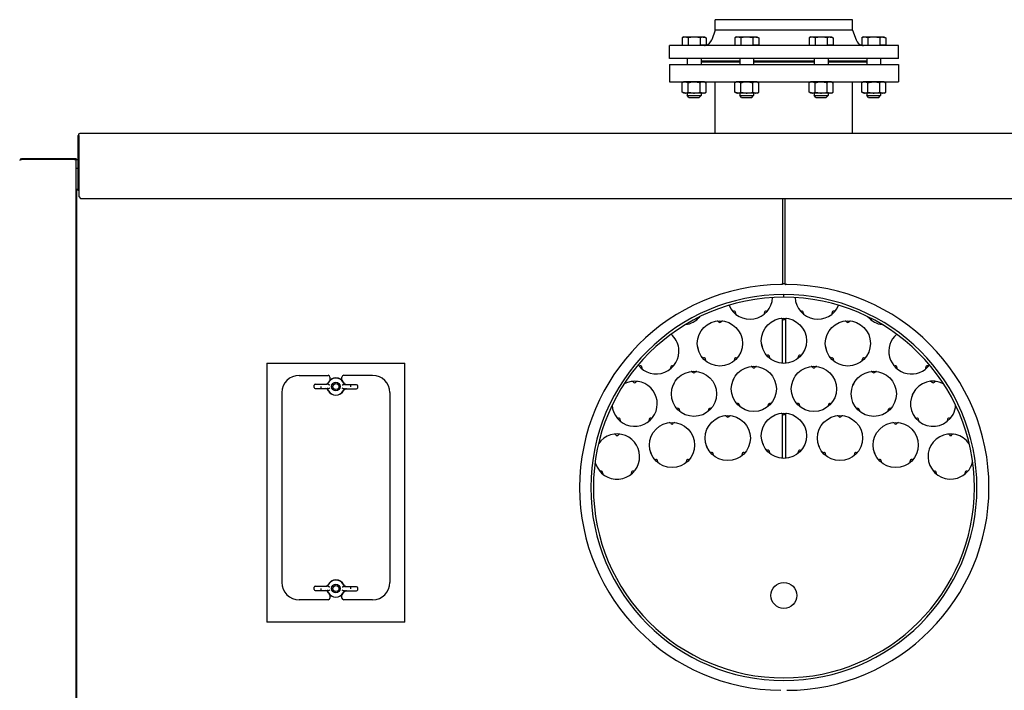
# Model space of a CAD drawing. Extents: x 6 to 411, y 9 to 283.
# Drawn here: x 323 to 380, y 236 to 275 of the extents above; entities that cross this region are included whole.
import ezdxf

# ---------------------------------------------------------------- set-up
doc = ezdxf.new("R2010")
doc.units = 0
doc.linetypes.add('DASHDOT', pattern=[18.5, 12, -3, 0.5, -3])
doc.layers.get('0').update_dxf_attribs({"linetype": 'CONTINUOUS'})

msp = doc.modelspace()

# ---------------------------------------------------------------- linework, layer by layer
at = {"color": 7, "ltscale": 0.000572205}
msp.add_line((362.841, 274.665), (362.818, 274.665), dxfattribs=at)
at = {"color": 7, "ltscale": 0.015}
for p, q in [((362.818, 274.065), (362.818, 274.665)), ((370.768, 274.064), (370.768, 274.664))]:
    msp.add_line(p, q, dxfattribs=at)
at = {"color": 7, "ltscale": 0.198178}
msp.add_line((370.768, 274.664), (362.841, 274.665), dxfattribs=at)
at = {"color": 7, "ltscale": 0.002887}
for p, q in [((361.004, 273.665), (360.904, 273.607)), ((362.189, 273.665), (362.289, 273.607)), ((364.048, 273.665), (363.948, 273.607)), ((365.233, 273.665), (365.333, 273.607)), ((371.397, 273.664), (371.297, 273.607)), ((372.582, 273.664), (372.682, 273.606))]:
    msp.add_line(p, q, dxfattribs=at)
at = {"color": 7, "ltscale": 0.010557}
for p, q in [((360.904, 273.607), (360.904, 273.185)), ((361.942, 273.607), (361.942, 273.185)), ((361.943, 273.607), (361.943, 273.185)), ((363.948, 273.607), (363.948, 273.185)), ((364.986, 273.607), (364.986, 273.185)), ((364.987, 273.607), (364.987, 273.185)), ((368.253, 273.607), (368.253, 273.184)), ((368.599, 273.607), (368.599, 273.184)), ((368.6, 273.607), (368.6, 273.184)), ((369.291, 273.607), (369.291, 273.184)), ((369.292, 273.607), (369.292, 273.184)), ((369.638, 273.607), (369.638, 273.184)), ((371.297, 273.607), (371.297, 273.184)), ((371.643, 273.606), (371.643, 273.184)), ((371.644, 273.606), (371.644, 273.184)), ((372.335, 273.606), (372.335, 273.184)), ((372.336, 273.606), (372.336, 273.184)), ((372.682, 273.606), (372.682, 273.184))]:
    msp.add_line(p, q, dxfattribs=at)
at = {"color": 7, "ltscale": 0.027811}
for p, q in [((361.004, 273.665), (362.116, 273.665)), ((364.048, 273.665), (365.16, 273.665)), ((371.397, 273.664), (372.51, 273.664))]:
    msp.add_line(p, q, dxfattribs=at)
at = {"color": 7, "ltscale": 0.010556}
for p, q in [((361.249, 273.607), (361.249, 273.185)), ((361.25, 273.607), (361.25, 273.185)), ((362.289, 273.607), (362.289, 273.185)), ((364.294, 273.607), (364.293, 273.185)), ((364.294, 273.607), (364.294, 273.185)), ((365.333, 273.607), (365.333, 273.185))]:
    msp.add_line(p, q, dxfattribs=at)
at = {"color": 7, "ltscale": 2.44141e-05}
for p, q in [((361.249, 273.607), (361.25, 273.607)), ((364.294, 273.607), (364.294, 273.607)), ((364.986, 273.607), (364.987, 273.607)), ((371.643, 273.606), (371.644, 273.606)), ((361.249, 273.185), (361.25, 273.185)), ((361.942, 273.185), (361.943, 273.185)), ((364.293, 273.185), (364.294, 273.185)), ((364.986, 273.185), (364.987, 273.185)), ((371.643, 273.184), (371.644, 273.184)), ((372.335, 273.184), (372.336, 273.184))]:
    msp.add_line(p, q, dxfattribs=at)
at = {"color": 7, "ltscale": 2.36511e-05}
for p, q in [((361.942, 273.607), (361.943, 273.607)), ((368.599, 273.607), (368.6, 273.607)), ((369.291, 273.607), (369.292, 273.607)), ((372.335, 273.606), (372.336, 273.606)), ((368.599, 273.184), (368.6, 273.184)), ((369.291, 273.184), (369.292, 273.184))]:
    msp.add_line(p, q, dxfattribs=at)
at = {"color": 7, "ltscale": 0.001814}
for p, q in [((362.116, 273.665), (362.189, 273.665)), ((365.16, 273.665), (365.233, 273.665)), ((369.465, 273.664), (369.538, 273.664)), ((372.51, 273.664), (372.582, 273.664))]:
    msp.add_line(p, q, dxfattribs=at)
at = {"color": 7, "ltscale": 0.015145}
msp.add_line((362.818, 274.065), (362.612, 273.495), dxfattribs=at)
at = {"color": 7, "ltscale": 0.000571442}
msp.add_line((362.841, 274.065), (362.818, 274.065), dxfattribs=at)
at = {"color": 7, "ltscale": 0.198179}
msp.add_line((370.768, 274.064), (362.841, 274.065), dxfattribs=at)
at = {"color": 7, "ltscale": 0.002886}
for p, q in [((368.353, 273.664), (368.253, 273.607)), ((369.538, 273.664), (369.638, 273.607))]:
    msp.add_line(p, q, dxfattribs=at)
at = {"color": 7, "ltscale": 0.027812}
msp.add_line((368.353, 273.664), (369.465, 273.664), dxfattribs=at)
at = {"color": 7, "ltscale": 0.015146}
msp.add_line((370.768, 274.064), (370.974, 273.494), dxfattribs=at)
at = {"color": 7, "ltscale": 0.000952911}
msp.add_line((360.206, 273.165), (360.168, 273.165), dxfattribs=at)
at = {"color": 7, "ltscale": 0.01875}
for p, q in [((360.168, 272.415), (360.168, 273.165)), ((373.418, 272.414), (373.418, 273.164))]:
    msp.add_line(p, q, dxfattribs=at)
at = {"color": 7, "ltscale": 0.330297}
msp.add_line((373.418, 273.164), (360.206, 273.165), dxfattribs=at)
at = {"color": 7, "ltscale": 0.004322}
for p, q in [((360.904, 273.185), (361.076, 273.185)), ((361.076, 273.185), (361.249, 273.185)), ((362.116, 273.185), (361.943, 273.185)), ((362.289, 273.185), (362.116, 273.185)), ((363.948, 273.185), (364.121, 273.185)), ((364.121, 273.185), (364.293, 273.185)), ((365.16, 273.185), (364.987, 273.185)), ((365.333, 273.185), (365.16, 273.185)), ((368.253, 273.184), (368.426, 273.184)), ((368.426, 273.184), (368.599, 273.184)), ((369.465, 273.184), (369.292, 273.184)), ((369.638, 273.184), (369.465, 273.184)), ((371.297, 273.184), (371.47, 273.184)), ((371.47, 273.184), (371.643, 273.184)), ((372.509, 273.184), (372.336, 273.184)), ((372.682, 273.184), (372.509, 273.184))]:
    msp.add_line(p, q, dxfattribs=at)
at = {"color": 7, "ltscale": 0.000499725}
for p, q in [((360.996, 273.185), (360.996, 273.165)), ((364.04, 273.185), (364.04, 273.165)), ((369.545, 273.184), (369.545, 273.164)), ((372.59, 273.184), (372.59, 273.164))]:
    msp.add_line(p, q, dxfattribs=at)
at = {"color": 7, "ltscale": 0.008644}
for p, q in [((361.25, 273.185), (361.596, 273.185)), ((361.596, 273.185), (361.942, 273.185)), ((364.294, 273.185), (364.64, 273.185)), ((364.64, 273.185), (364.986, 273.185)), ((368.945, 273.184), (369.291, 273.184)), ((371.644, 273.184), (371.99, 273.184)), ((371.99, 273.184), (372.335, 273.184))]:
    msp.add_line(p, q, dxfattribs=at)
at = {"color": 7, "linetype": 'DASHDOT', "ltscale": 0.000601196}
for p, q in [((361.596, 273.187), (361.596, 273.163)), ((364.64, 273.187), (364.64, 273.163))]:
    msp.add_line(p, q, dxfattribs=at)
at = {"color": 7, "ltscale": 0.000500488}
for p, q in [((362.196, 273.185), (362.196, 273.165)), ((365.24, 273.185), (365.24, 273.165)), ((368.345, 273.184), (368.345, 273.164)), ((371.39, 273.184), (371.39, 273.164))]:
    msp.add_line(p, q, dxfattribs=at)
at = {"color": 7, "ltscale": 0.008645}
msp.add_line((368.6, 273.184), (368.945, 273.184), dxfattribs=at)
at = {"color": 7, "linetype": 'DASHDOT', "ltscale": 0.000600433}
for p, q in [((368.945, 273.186), (368.945, 273.162)), ((371.99, 273.186), (371.99, 273.162))]:
    msp.add_line(p, q, dxfattribs=at)
at = {"color": 7, "ltscale": 0.000952148}
msp.add_line((360.206, 272.415), (360.168, 272.415), dxfattribs=at)
at = {"color": 7, "ltscale": 0.330298}
msp.add_line((373.418, 272.414), (360.206, 272.415), dxfattribs=at)
at = {"color": 7, "ltscale": 0.008749}
for p, q in [((361.196, 272.415), (361.196, 272.065)), ((364.24, 272.415), (364.24, 272.065)), ((369.345, 272.414), (369.345, 272.064)), ((372.39, 272.414), (372.39, 272.064))]:
    msp.add_line(p, q, dxfattribs=at)
at = {"color": 7, "ltscale": 0.00875}
for p, q in [((361.996, 272.415), (361.996, 272.065)), ((365.04, 272.415), (365.04, 272.065)), ((368.545, 272.414), (368.545, 272.064)), ((371.59, 272.414), (371.59, 272.064))]:
    msp.add_line(p, q, dxfattribs=at)
at = {"color": 7, "ltscale": 0.229007}
for p, q in [((360.168, 272.065), (369.328, 272.064)), ((360.168, 271.065), (369.328, 271.064))]:
    msp.add_line(p, q, dxfattribs=at)
at = {"color": 7, "ltscale": 0.025}
for p, q in [((360.168, 272.065), (360.168, 271.065)), ((373.418, 272.064), (373.418, 271.064))]:
    msp.add_line(p, q, dxfattribs=at)
at = {"color": 7, "ltscale": 0.056106}
for p, q in [((364.24, 272.265), (361.996, 272.265)), ((364.24, 272.215), (361.996, 272.215)), ((361.996, 272.215), (364.24, 272.215)), ((371.59, 272.264), (369.345, 272.264)), ((371.59, 272.214), (369.345, 272.214)), ((369.345, 272.214), (371.59, 272.214))]:
    msp.add_line(p, q, dxfattribs=at)
at = {"color": 7, "ltscale": 0.08763}
for p, q in [((368.545, 272.264), (365.04, 272.265)), ((368.545, 272.214), (365.04, 272.215))]:
    msp.add_line(p, q, dxfattribs=at)
at = {"color": 7, "ltscale": 0.043816}
msp.add_line((365.04, 272.215), (366.793, 272.215), dxfattribs=at)
at = {"color": 7, "ltscale": 0.043815}
msp.add_line((366.793, 272.215), (368.545, 272.214), dxfattribs=at)
at = {"color": 7, "ltscale": 0.102243}
for p, q in [((369.328, 272.064), (373.418, 272.064)), ((369.328, 271.064), (373.418, 271.064))]:
    msp.add_line(p, q, dxfattribs=at)
at = {"color": 7, "ltscale": 0.00275}
for p, q in [((360.999, 271.065), (360.903, 271.01)), ((362.193, 271.065), (362.288, 271.01)), ((364.043, 271.065), (363.948, 271.01)), ((368.348, 271.064), (368.253, 271.009)), ((369.543, 271.064), (369.638, 271.009)), ((371.392, 271.064), (371.297, 271.009)), ((372.587, 271.064), (372.682, 271.009)), ((360.999, 270.415), (360.903, 270.47)), ((362.193, 270.415), (362.288, 270.47)), ((364.043, 270.415), (363.948, 270.47)), ((369.542, 270.414), (369.638, 270.469)), ((371.392, 270.414), (371.297, 270.469)), ((372.587, 270.414), (372.682, 270.469))]:
    msp.add_line(p, q, dxfattribs=at)
at = {"color": 7, "ltscale": 0.0135}
for p, q in [((360.903, 270.47), (360.903, 271.01)), ((361.942, 270.47), (361.942, 271.01)), ((363.948, 270.47), (363.948, 271.01)), ((364.986, 270.47), (364.986, 271.01)), ((368.253, 270.469), (368.253, 271.009)), ((368.599, 270.469), (368.599, 271.009)), ((369.292, 270.469), (369.292, 271.009)), ((369.638, 270.469), (369.638, 271.009)), ((371.297, 270.469), (371.297, 271.009)), ((371.643, 270.469), (371.643, 271.009)), ((372.336, 270.469), (372.336, 271.009)), ((372.682, 270.469), (372.682, 271.009))]:
    msp.add_line(p, q, dxfattribs=at)
at = {"color": 7, "ltscale": 0.001828}
for p, q in [((361.072, 271.065), (360.999, 271.065)), ((368.421, 271.064), (368.348, 271.064)), ((371.465, 271.064), (371.392, 271.064)), ((361.072, 270.415), (360.999, 270.415)), ((364.116, 270.415), (364.043, 270.415)), ((368.421, 270.414), (368.348, 270.414)), ((371.465, 270.414), (371.392, 270.414))]:
    msp.add_line(p, q, dxfattribs=at)
at = {"color": 7, "ltscale": 0.028034}
for p, q in [((362.193, 271.065), (361.072, 271.065)), ((365.237, 271.065), (364.116, 271.065)), ((369.543, 271.064), (368.421, 271.064)), ((372.587, 271.064), (371.465, 271.064)), ((362.193, 270.415), (361.072, 270.415)), ((365.237, 270.415), (364.116, 270.415)), ((372.587, 270.414), (371.465, 270.414))]:
    msp.add_line(p, q, dxfattribs=at)
at = {"color": 7, "ltscale": 0.013499}
for p, q in [((361.25, 270.47), (361.25, 271.01)), ((362.288, 270.47), (362.288, 271.01)), ((364.294, 270.47), (364.294, 271.01)), ((365.333, 270.47), (365.333, 271.01))]:
    msp.add_line(p, q, dxfattribs=at)
at = {"color": 7, "ltscale": 0.075004}
msp.add_line((362.818, 268.065), (362.818, 271.065), dxfattribs=at)
at = {"color": 7, "ltscale": 0.001827}
msp.add_line((364.116, 271.065), (364.043, 271.065), dxfattribs=at)
at = {"color": 7, "ltscale": 0.002751}
for p, q in [((365.237, 271.065), (365.333, 271.01)), ((365.237, 270.415), (365.333, 270.47)), ((368.348, 270.414), (368.253, 270.469))]:
    msp.add_line(p, q, dxfattribs=at)
at = {"color": 7, "ltscale": 0.074992}
msp.add_line((370.768, 268.065), (370.768, 271.064), dxfattribs=at)
at = {"color": 7, "ltscale": 0.00375}
for p, q in [((361.196, 270.415), (361.196, 270.265)), ((361.996, 270.415), (361.996, 270.265)), ((364.24, 270.415), (364.24, 270.265)), ((365.04, 270.415), (365.04, 270.265)), ((368.545, 270.414), (368.545, 270.264)), ((369.345, 270.414), (369.345, 270.264)), ((371.589, 270.414), (371.589, 270.264)), ((372.389, 270.414), (372.389, 270.264)), ((366.79, 258.59), (366.79, 258.74)), ((366.795, 258.59), (366.795, 258.74)), ((339.614, 253.352), (339.616, 253.502)), ((342.116, 253.477), (342.114, 253.327)), ((339.614, 241.652), (339.616, 241.802)), ((342.116, 241.777), (342.114, 241.627))]:
    msp.add_line(p, q, dxfattribs=at)
at = {"color": 7, "ltscale": 0.018776}
for p, q in [((361.196, 270.265), (361.947, 270.265)), ((364.24, 270.265), (364.991, 270.265)), ((368.545, 270.264), (369.296, 270.264)), ((371.589, 270.264), (372.341, 270.264))]:
    msp.add_line(p, q, dxfattribs=at)
at = {"color": 7, "ltscale": 0.003536}
for p, q in [((361.296, 270.165), (361.196, 270.265)), ((361.896, 270.165), (361.996, 270.265)), ((364.34, 270.165), (364.24, 270.265)), ((364.94, 270.165), (365.04, 270.265)), ((371.689, 270.164), (371.589, 270.264))]:
    msp.add_line(p, q, dxfattribs=at)
at = {"color": 7, "ltscale": 0.014082}
for p, q in [((361.296, 270.165), (361.859, 270.165)), ((364.34, 270.165), (364.903, 270.165)), ((368.645, 270.164), (369.209, 270.164)), ((371.689, 270.164), (372.253, 270.164))]:
    msp.add_line(p, q, dxfattribs=at)
at = {"color": 7, "ltscale": 0.000917816}
for p, q in [((361.859, 270.165), (361.896, 270.165)), ((369.209, 270.164), (369.245, 270.164)), ((372.253, 270.164), (372.289, 270.164))]:
    msp.add_line(p, q, dxfattribs=at)
at = {"color": 7, "ltscale": 0.001224}
for p, q in [((361.947, 270.265), (361.996, 270.265)), ((369.296, 270.264), (369.345, 270.264)), ((372.341, 270.264), (372.389, 270.264))]:
    msp.add_line(p, q, dxfattribs=at)
at = {"color": 7, "ltscale": 0.000918579}
msp.add_line((364.903, 270.165), (364.94, 270.165), dxfattribs=at)
at = {"color": 7, "ltscale": 0.001225}
msp.add_line((364.991, 270.265), (365.04, 270.265), dxfattribs=at)
at = {"color": 7, "ltscale": 0.028033}
msp.add_line((369.542, 270.414), (368.421, 270.414), dxfattribs=at)
at = {"color": 7, "ltscale": 0.003535}
for p, q in [((368.645, 270.164), (368.545, 270.264)), ((369.245, 270.164), (369.345, 270.264)), ((372.289, 270.164), (372.389, 270.264)), ((325.99, 264.414), (326.09, 264.315))]:
    msp.add_line(p, q, dxfattribs=at)
at = {"color": 7, "ltscale": 0.07625}
msp.add_line((325.94, 264.914), (325.94, 267.965), dxfattribs=at)
at = {"color": 7, "ltscale": 0.002165}
for p, q in [((325.99, 267.965), (325.99, 268.051)), ((322.578, 266.565), (322.665, 266.565))]:
    msp.add_line(p, q, dxfattribs=at)
at = {"color": 7, "ltscale": 0.08875}
msp.add_line((325.99, 267.965), (325.99, 264.414), dxfattribs=at)
at = {"color": 7}
for p, q in [((407.54, 268.065), (326.04, 268.065)), ((325.84, 179.564), (325.84, 266.565)), ((325.865, 216.365), (325.865, 264.815)), ((326.09, 264.315), (407.49, 264.315))]:
    msp.add_line(p, q, dxfattribs=at)
at = {"color": 7, "ltscale": 0.078125}
msp.add_line((322.665, 266.615), (325.79, 266.615), dxfattribs=at)
at = {"color": 7, "ltscale": 0.076875}
msp.add_line((325.74, 266.565), (322.665, 266.565), dxfattribs=at)
at = {"color": 7, "ltscale": 0.0025}
for p, q in [((325.74, 266.565), (325.84, 266.565)), ((325.84, 266.565), (325.94, 266.565)), ((325.84, 266.065), (325.94, 266.065)), ((366.815, 259.369), (366.715, 259.369))]:
    msp.add_line(p, q, dxfattribs=at)
at = {"color": 7, "ltscale": 0.00125}
for p, q in [((325.79, 266.615), (325.79, 266.565)), ((325.865, 264.815), (325.915, 264.815)), ((325.915, 264.815), (325.915, 264.865)), ((325.94, 264.865), (325.94, 264.914)), ((325.99, 264.914), (325.94, 264.914)), ((366.865, 259.369), (366.815, 259.369))]:
    msp.add_line(p, q, dxfattribs=at)
at = {"color": 7, "ltscale": 0.000624847}
msp.add_line((325.84, 264.565), (325.865, 264.565), dxfattribs=at)
at = {"color": 7, "ltscale": 0.001875}
msp.add_line((325.915, 264.865), (325.99, 264.865), dxfattribs=at)
at = {"color": 7, "ltscale": 0.001768}
msp.add_line((325.965, 264.764), (325.915, 264.815), dxfattribs=at)
at = {"color": 7, "ltscale": 0.124898}
for p, q in [((366.715, 264.315), (366.715, 259.319)), ((366.865, 259.319), (366.865, 264.315))]:
    msp.add_line(p, q, dxfattribs=at)
at = {"color": 7, "linetype": 'DASHDOT', "ltscale": 0.000749969}
msp.add_line((325.837, 263.615), (325.867, 263.615), dxfattribs=at)
at = {"color": 7, "ltscale": 0.006102}
msp.add_line((325.84, 263.745), (325.84, 263.5), dxfattribs=at)
at = {"color": 7, "ltscale": 0.000398254}
msp.add_line((325.84, 263.5), (325.84, 263.484), dxfattribs=at)
at = {"color": 7, "ltscale": 0.000124359}
for p, q in [((325.865, 263.764), (325.86, 263.764)), ((325.865, 263.465), (325.86, 263.465))]:
    msp.add_line(p, q, dxfattribs=at)
at = {"color": 7, "ltscale": 0.002499}
msp.add_line((366.715, 259.319), (366.615, 259.318), dxfattribs=at)
at = {"color": 7, "ltscale": 0.000678253}
msp.add_line((366.865, 259.319), (366.892, 259.319), dxfattribs=at)
at = {"color": 7, "ltscale": 0.001821}
msp.add_line((366.965, 259.318), (366.892, 259.319), dxfattribs=at)
at = {"color": 7, "ltscale": 0.064665}
for p, q in [((366.69, 257.347), (366.69, 254.761)), ((366.89, 257.347), (366.89, 254.761))]:
    msp.add_line(p, q, dxfattribs=at)
at = {"color": 7, "ltscale": 0.2}
for p, q in [((336.861, 254.76), (344.861, 254.76)), ((344.861, 239.76), (336.861, 239.76))]:
    msp.add_line(p, q, dxfattribs=at)
at = {"color": 7, "ltscale": 0.375}
for p, q in [((336.861, 254.76), (336.861, 239.76)), ((344.861, 239.76), (344.861, 254.76))]:
    msp.add_line(p, q, dxfattribs=at)
at = {"color": 7, "ltscale": 0.041875}
for p, q in [((338.74, 254.064), (340.415, 254.064)), ((342.99, 254.064), (341.315, 254.064)), ((340.415, 241.064), (338.74, 241.064)), ((342.99, 241.064), (341.315, 241.064))]:
    msp.add_line(p, q, dxfattribs=at)
at = {"color": 7, "ltscale": 9.22597e-05}
for p, q in [((340.359, 253.583), (340.356, 253.581)), ((341.37, 253.246), (341.374, 253.248)), ((340.359, 241.883), (340.356, 241.881)), ((341.37, 241.546), (341.374, 241.548))]:
    msp.add_line(p, q, dxfattribs=at)
at = {"color": 7, "ltscale": 0.004823}
for p, q in [((340.515, 253.965), (340.515, 253.772)), ((341.215, 253.772), (341.215, 253.965)), ((340.515, 241.357), (340.515, 241.165)), ((341.215, 241.165), (341.215, 241.357))]:
    msp.add_line(p, q, dxfattribs=at)
at = {"color": 7, "ltscale": 9.24771e-05}
for p, q in [((341.374, 253.573), (341.377, 253.571)), ((341.374, 241.873), (341.377, 241.871)), ((340.356, 241.556), (340.353, 241.558))]:
    msp.add_line(p, q, dxfattribs=at)
at = {"color": 7, "ltscale": 0.275}
for p, q in [((337.74, 253.064), (337.74, 242.064)), ((343.99, 253.064), (343.99, 242.064))]:
    msp.add_line(p, q, dxfattribs=at)
at = {"color": 7, "ltscale": 0.017368}
for p, q in [((339.664, 253.301), (340.358, 253.294)), ((339.666, 253.551), (340.361, 253.544)), ((341.369, 253.285), (342.064, 253.278)), ((339.666, 241.851), (340.361, 241.844)), ((339.664, 241.601), (340.358, 241.594)), ((341.369, 241.585), (342.064, 241.578))]:
    msp.add_line(p, q, dxfattribs=at)
at = {"color": 7, "linetype": 'DASHDOT', "ltscale": 0.00496}
for p, q in [((340.014, 253.324), (340.016, 253.522)), ((341.716, 253.505), (341.714, 253.307)), ((340.014, 241.624), (340.016, 241.822)), ((341.716, 241.805), (341.714, 241.607))]:
    msp.add_line(p, q, dxfattribs=at)
at = {"color": 7, "ltscale": 9.22621e-05}
msp.add_line((340.356, 253.256), (340.353, 253.258), dxfattribs=at)
at = {"color": 7, "ltscale": 0.001226}
for p, q in [((340.407, 253.294), (340.358, 253.294)), ((340.41, 253.544), (340.361, 253.544)), ((341.369, 253.285), (341.32, 253.285)), ((341.371, 253.535), (341.322, 253.535)), ((340.41, 241.844), (340.361, 241.844)), ((341.371, 241.835), (341.322, 241.835)), ((340.407, 241.594), (340.358, 241.594)), ((341.369, 241.585), (341.32, 241.585))]:
    msp.add_line(p, q, dxfattribs=at)
at = {"color": 7, "ltscale": 0.000447865}
for p, q in [((340.407, 253.294), (340.425, 253.294)), ((340.41, 253.544), (340.428, 253.544)), ((340.41, 241.844), (340.428, 241.844)), ((341.302, 241.585), (341.32, 241.585))]:
    msp.add_line(p, q, dxfattribs=at)
at = {"color": 7, "ltscale": 0.000447869}
for p, q in [((341.302, 253.285), (341.32, 253.285)), ((340.407, 241.594), (340.425, 241.594))]:
    msp.add_line(p, q, dxfattribs=at)
at = {"color": 7, "ltscale": 0.000448628}
msp.add_line((341.304, 253.535), (341.322, 253.535), dxfattribs=at)
at = {"color": 7, "ltscale": 0.017367}
for p, q in [((341.371, 253.535), (342.066, 253.528)), ((341.371, 241.835), (342.066, 241.828))]:
    msp.add_line(p, q, dxfattribs=at)
at = {"color": 7, "ltscale": 0.064666}
for p, q in [((366.69, 251.847), (366.69, 249.261)), ((366.89, 251.847), (366.89, 249.261))]:
    msp.add_line(p, q, dxfattribs=at)
at = {"color": 7, "ltscale": 0.000448632}
msp.add_line((341.304, 241.835), (341.322, 241.835), dxfattribs=at)
at = {"color": 7}
for points in [[(361.249, 273.607), (361.213, 273.626), (361.18, 273.641), (361.149, 273.651), (361.118, 273.657), (361.088, 273.66), (361.058, 273.66), (361.027, 273.656), (360.996, 273.648), (360.967, 273.638), (360.937, 273.625), (360.904, 273.607)], [(361.942, 273.607), (361.869, 273.626), (361.803, 273.64), (361.74, 273.651), (361.678, 273.657), (361.618, 273.66), (361.559, 273.66), (361.498, 273.656), (361.436, 273.648), (361.378, 273.638), (361.317, 273.625), (361.25, 273.607)], [(362.123, 273.66), (362.095, 273.66), (362.068, 273.656), (362.04, 273.649), (362.01, 273.64), (361.978, 273.626), (361.943, 273.607)], [(362.123, 273.66), (362.148, 273.658), (362.174, 273.654), (362.201, 273.647), (362.23, 273.636), (362.258, 273.623), (362.289, 273.607)], [(364.294, 273.607), (364.257, 273.626), (364.224, 273.64), (364.193, 273.65), (364.162, 273.657), (364.132, 273.66), (364.102, 273.66), (364.072, 273.656), (364.04, 273.648), (364.012, 273.638), (363.981, 273.625), (363.948, 273.607)], [(364.986, 273.607), (364.914, 273.626), (364.847, 273.64), (364.785, 273.65), (364.723, 273.657), (364.663, 273.66), (364.603, 273.66), (364.542, 273.656), (364.48, 273.648), (364.422, 273.638), (364.361, 273.625), (364.294, 273.607)], [(365.167, 273.66), (365.14, 273.659), (365.112, 273.656), (365.084, 273.649), (365.054, 273.639), (365.022, 273.625), (364.987, 273.607)], [(365.167, 273.66), (365.193, 273.658), (365.219, 273.654), (365.246, 273.646), (365.274, 273.636), (365.302, 273.623), (365.333, 273.607)], [(368.599, 273.607), (368.562, 273.626), (368.529, 273.64), (368.498, 273.65), (368.467, 273.657), (368.437, 273.66), (368.407, 273.659), (368.377, 273.655), (368.346, 273.648), (368.317, 273.638), (368.286, 273.624), (368.253, 273.607)], [(369.291, 273.607), (369.219, 273.626), (369.152, 273.64), (369.09, 273.65), (369.028, 273.657), (368.968, 273.66), (368.908, 273.659), (368.848, 273.655), (368.785, 273.648), (368.727, 273.638), (368.666, 273.624), (368.6, 273.607)], [(369.472, 273.66), (369.445, 273.659), (369.417, 273.656), (369.389, 273.649), (369.359, 273.639), (369.327, 273.625), (369.292, 273.607)], [(369.472, 273.66), (369.498, 273.658), (369.524, 273.653), (369.551, 273.646), (369.579, 273.636), (369.607, 273.623), (369.638, 273.607)], [(371.643, 273.606), (371.607, 273.626), (371.573, 273.64), (371.542, 273.65), (371.511, 273.657), (371.481, 273.66), (371.451, 273.659), (371.421, 273.655), (371.39, 273.648), (371.361, 273.638), (371.33, 273.624), (371.297, 273.607)], [(372.335, 273.606), (372.263, 273.626), (372.196, 273.64), (372.134, 273.65), (372.072, 273.657), (372.012, 273.66), (371.952, 273.659), (371.892, 273.655), (371.829, 273.648), (371.772, 273.638), (371.71, 273.624), (371.644, 273.606)], [(372.516, 273.66), (372.489, 273.659), (372.462, 273.655), (372.433, 273.649), (372.404, 273.639), (372.371, 273.625), (372.336, 273.606)], [(372.516, 273.66), (372.542, 273.658), (372.568, 273.653), (372.595, 273.646), (372.623, 273.636), (372.652, 273.623), (372.682, 273.606)], [(361.069, 271.063), (361.044, 271.061), (361.019, 271.057), (360.993, 271.05), (360.965, 271.04), (360.935, 271.027), (360.903, 271.01)], [(361.069, 271.063), (361.1, 271.062), (361.131, 271.058), (361.163, 271.049), (361.19, 271.039), (361.219, 271.026), (361.25, 271.01)], [(361.25, 271.01), (361.289, 271.021), (361.327, 271.03), (361.398, 271.045), (361.463, 271.055), (361.526, 271.061), (361.586, 271.063), (361.647, 271.062), (361.709, 271.057), (361.773, 271.049), (361.826, 271.039), (361.882, 271.026), (361.942, 271.01)], [(362.288, 271.01), (362.25, 271.03), (362.214, 271.045), (362.181, 271.055), (362.15, 271.061), (362.12, 271.063), (362.09, 271.062), (362.059, 271.057), (362.027, 271.049), (362, 271.039), (361.972, 271.026), (361.942, 271.01)], [(364.114, 271.063), (364.089, 271.061), (364.063, 271.057), (364.037, 271.05), (364.009, 271.04), (363.98, 271.027), (363.948, 271.01)], [(364.114, 271.063), (364.144, 271.062), (364.175, 271.058), (364.207, 271.049), (364.234, 271.039), (364.263, 271.026), (364.294, 271.01)], [(364.294, 271.01), (364.334, 271.021), (364.372, 271.03), (364.443, 271.045), (364.508, 271.055), (364.57, 271.061), (364.631, 271.063), (364.691, 271.062), (364.753, 271.057), (364.817, 271.048), (364.87, 271.039), (364.926, 271.026), (364.986, 271.01)], [(365.333, 271.01), (365.294, 271.03), (365.258, 271.045), (365.226, 271.055), (365.195, 271.061), (365.164, 271.063), (365.134, 271.062), (365.103, 271.057), (365.071, 271.048), (365.044, 271.039), (365.016, 271.026), (364.986, 271.01)], [(368.419, 271.063), (368.394, 271.061), (368.368, 271.057), (368.342, 271.05), (368.315, 271.04), (368.285, 271.027), (368.253, 271.009)], [(368.419, 271.063), (368.449, 271.062), (368.48, 271.057), (368.512, 271.049), (368.539, 271.039), (368.568, 271.026), (368.599, 271.009)], [(368.599, 271.009), (368.639, 271.02), (368.677, 271.03), (368.748, 271.045), (368.813, 271.055), (368.875, 271.061), (368.936, 271.063), (368.997, 271.062), (369.058, 271.057), (369.123, 271.048), (369.175, 271.038), (369.231, 271.026), (369.292, 271.009)], [(369.638, 271.009), (369.599, 271.03), (369.563, 271.045), (369.531, 271.055), (369.5, 271.061), (369.469, 271.063), (369.439, 271.062), (369.408, 271.057), (369.376, 271.048), (369.35, 271.038), (369.322, 271.026), (369.292, 271.009)], [(371.463, 271.063), (371.438, 271.061), (371.413, 271.056), (371.386, 271.049), (371.359, 271.04), (371.329, 271.026), (371.297, 271.009)], [(371.463, 271.063), (371.493, 271.062), (371.524, 271.057), (371.556, 271.049), (371.583, 271.039), (371.612, 271.026), (371.643, 271.009)], [(371.643, 271.009), (371.683, 271.02), (371.721, 271.03), (371.792, 271.044), (371.857, 271.054), (371.919, 271.06), (371.98, 271.063), (372.041, 271.061), (372.103, 271.057), (372.167, 271.048), (372.22, 271.038), (372.276, 271.025), (372.336, 271.009)], [(372.682, 271.009), (372.643, 271.03), (372.608, 271.044), (372.575, 271.054), (372.544, 271.06), (372.514, 271.063), (372.483, 271.061), (372.452, 271.057), (372.42, 271.048), (372.394, 271.038), (372.366, 271.025), (372.336, 271.009)], [(361.069, 270.416), (361.044, 270.418), (361.018, 270.423), (360.992, 270.43), (360.964, 270.44), (360.935, 270.453), (360.903, 270.47)], [(361.069, 270.416), (361.096, 270.417), (361.123, 270.42), (361.151, 270.427), (361.18, 270.436), (361.214, 270.451), (361.25, 270.47)], [(361.25, 270.47), (361.317, 270.452), (361.379, 270.438), (361.437, 270.428), (361.497, 270.421), (361.556, 270.417), (361.613, 270.416), (361.671, 270.419), (361.73, 270.425), (361.796, 270.435), (361.866, 270.45), (361.942, 270.47)], [(361.942, 270.47), (361.976, 270.452), (362.007, 270.438), (362.036, 270.428), (362.066, 270.421), (362.095, 270.417), (362.124, 270.416), (362.153, 270.419), (362.182, 270.425), (362.215, 270.435), (362.25, 270.45), (362.288, 270.47)], [(364.114, 270.416), (364.088, 270.418), (364.063, 270.423), (364.036, 270.43), (364.008, 270.44), (363.979, 270.453), (363.948, 270.47)], [(364.114, 270.416), (364.14, 270.417), (364.168, 270.42), (364.195, 270.427), (364.225, 270.436), (364.258, 270.451), (364.294, 270.47)], [(364.294, 270.47), (364.361, 270.452), (364.423, 270.438), (364.482, 270.428), (364.542, 270.421), (364.6, 270.417), (364.657, 270.416), (364.715, 270.419), (364.774, 270.425), (364.84, 270.435), (364.91, 270.449), (364.986, 270.47)], [(364.986, 270.47), (365.02, 270.452), (365.051, 270.438), (365.08, 270.428), (365.11, 270.421), (365.139, 270.417), (365.168, 270.416), (365.197, 270.419), (365.227, 270.425), (365.259, 270.435), (365.294, 270.449), (365.333, 270.47)], [(368.419, 270.416), (368.394, 270.418), (368.368, 270.422), (368.341, 270.429), (368.314, 270.439), (368.284, 270.452), (368.253, 270.469)], [(368.419, 270.416), (368.446, 270.417), (368.473, 270.42), (368.501, 270.426), (368.53, 270.436), (368.563, 270.45), (368.599, 270.469)], [(368.599, 270.469), (368.666, 270.451), (368.728, 270.438), (368.787, 270.428), (368.847, 270.42), (368.905, 270.417), (368.963, 270.416), (369.02, 270.419), (369.079, 270.424), (369.145, 270.435), (369.215, 270.449), (369.292, 270.469)], [(369.292, 270.469), (369.325, 270.451), (369.356, 270.438), (369.385, 270.428), (369.415, 270.42), (369.445, 270.417), (369.473, 270.416), (369.502, 270.418), (369.532, 270.424), (369.565, 270.434), (369.6, 270.449), (369.638, 270.469)], [(371.463, 270.416), (371.438, 270.418), (371.412, 270.422), (371.386, 270.429), (371.358, 270.439), (371.329, 270.452), (371.297, 270.469)], [(371.463, 270.416), (371.49, 270.416), (371.517, 270.42), (371.545, 270.426), (371.574, 270.436), (371.607, 270.45), (371.643, 270.469)], [(371.643, 270.469), (371.711, 270.451), (371.773, 270.438), (371.831, 270.428), (371.891, 270.42), (371.949, 270.416), (372.007, 270.416), (372.065, 270.418), (372.124, 270.424), (372.189, 270.434), (372.259, 270.449), (372.336, 270.469)], [(372.336, 270.469), (372.369, 270.451), (372.4, 270.438), (372.43, 270.427), (372.46, 270.42), (372.489, 270.416), (372.517, 270.416), (372.546, 270.418), (372.576, 270.424), (372.609, 270.434), (372.644, 270.449), (372.682, 270.469)], [(340.425, 253.294), (340.433, 253.294), (340.441, 253.296), (340.449, 253.299), (340.456, 253.303), (340.464, 253.307)], [(340.428, 253.544), (340.435, 253.543), (340.443, 253.541), (340.451, 253.538), (340.459, 253.534), (340.466, 253.529)], [(340.464, 253.307), (340.473, 253.313), (340.489, 253.326), (340.506, 253.343)], [(340.466, 253.529), (340.475, 253.523), (340.49, 253.51), (340.508, 253.493)], [(341.264, 253.3), (341.255, 253.306), (341.239, 253.319), (341.222, 253.336)], [(341.266, 253.522), (341.257, 253.516), (341.241, 253.503), (341.223, 253.486)], [(341.302, 253.285), (341.294, 253.286), (341.286, 253.288), (341.279, 253.291), (341.271, 253.295), (341.264, 253.3)], [(341.304, 253.535), (341.297, 253.535), (341.289, 253.533), (341.281, 253.53), (341.273, 253.526), (341.266, 253.522)], [(340.425, 241.594), (340.433, 241.594), (340.441, 241.596), (340.449, 241.599), (340.456, 241.603), (340.464, 241.607)], [(340.428, 241.844), (340.435, 241.843), (340.443, 241.841), (340.451, 241.838), (340.459, 241.834), (340.466, 241.829)], [(340.464, 241.607), (340.473, 241.613), (340.489, 241.626), (340.506, 241.643)], [(340.466, 241.829), (340.475, 241.823), (340.49, 241.81), (340.508, 241.793)], [(341.264, 241.6), (341.255, 241.606), (341.239, 241.619), (341.222, 241.636)], [(341.266, 241.822), (341.257, 241.816), (341.241, 241.803), (341.223, 241.786)], [(341.304, 241.835), (341.297, 241.835), (341.289, 241.833), (341.281, 241.83), (341.273, 241.826), (341.266, 241.822)], [(341.302, 241.585), (341.294, 241.586), (341.286, 241.588), (341.279, 241.591), (341.271, 241.595), (341.264, 241.6)]]:
    msp.add_lwpolyline(points, dxfattribs=at)
for centre, radius in [((363.087, 255.911), 1.308), ((366.79, 256.065), 1.308), ((370.492, 255.911), 1.308), ((361.585, 252.991), 1.308), ((365.051, 253.278), 1.308), ((368.529, 253.278), 1.308), ((371.995, 252.991), 1.308), ((340.865, 253.415), 0.253), ((340.865, 253.415), 0.25), ((340.865, 253.415), 0.175), ((366.79, 250.564), 1.308), ((360.317, 250.027), 1.308), ((363.542, 250.43), 1.308), ((370.037, 250.43), 1.308), ((373.263, 250.027), 1.308), ((340.865, 241.715), 0.253), ((340.865, 241.715), 0.25), ((340.865, 241.715), 0.175), ((366.79, 241.314), 0.75)]:
    msp.add_circle(centre, radius, dxfattribs=at)
for centre, radius, start, end in [((362.142, 273.665), 0.5, 276.2222, 286.2574), ((362.142, 273.665), 0.5, 287.0607, 340.1414), ((371.444, 273.664), 0.5, 199.8517, 252.9321), ((371.444, 273.664), 0.5, 253.7357, 263.7706), ((326.04, 267.965), 0.1, 90, 180), ((322.665, 266.514), 0.1, 90, 180), ((325.79, 266.514), 0.1, 30.0003, 90), ((325.86, 263.745), 0.02, 90, 180), ((325.86, 263.484), 0.02, 180, 270), ((366.719, 247.569), 11.75, 90.5076, 269.4924), ((366.911, 247.569), 11.75, 270.2637, 89.7363), ((366.79, 247.564), 11.175, 90, 89.9744), ((366.79, 247.564), 11.025, 90, 89.9744), ((364.829, 258.624), 1.308, 202.4631, 357.6418), ((366.79, 247.564), 11.05, 89.9744, 90), ((368.75, 258.624), 1.308, 182.3583, 337.5365), ((363.869, 257.876), 0.09, 217.9165, 281.5214), ((363.905, 257.699), 0.09, 348.4786, 101.5214), ((364.081, 257.663), 0.09, 168.4786, 230.7233), ((365.578, 257.663), 0.09, 311.3391, 11.5214), ((365.754, 257.699), 0.09, 78.4786, 191.5214), ((365.79, 257.876), 0.09, 258.4786, 318.676), ((367.79, 257.876), 0.09, 217.9165, 281.5214), ((367.826, 257.699), 0.09, 348.4786, 101.5214), ((368.002, 257.663), 0.09, 168.4786, 230.7233), ((369.499, 257.663), 0.09, 311.3391, 11.5214), ((369.675, 257.699), 0.09, 78.4786, 191.5214), ((369.711, 257.876), 0.09, 258.4786, 318.676), ((360.922, 258.299), 1.308, 277.4906, 319.8345), ((361.67, 257.339), 0.09, 311.3391, 11.5214), ((361.846, 257.375), 0.09, 180.985, 191.5214), ((362.937, 257.119), 0.09, 33.4786, 97.0835), ((363.087, 257.219), 0.09, 213.4786, 326.5214), ((363.237, 257.119), 0.09, 82.9165, 146.5214), ((366.64, 257.273), 0.09, 33.4786, 97.0835), ((366.79, 257.372), 0.09, 213.4786, 326.5214), ((366.94, 257.273), 0.09, 82.9165, 146.5214), ((370.342, 257.119), 0.09, 33.4786, 97.0835), ((370.492, 257.219), 0.09, 213.4786, 326.5214), ((370.643, 257.119), 0.09, 82.9165, 146.5214), ((372.658, 258.299), 1.308, 220.167, 262.5077), ((371.91, 257.339), 0.09, 168.4786, 230.7233), ((371.733, 257.375), 0.09, 348.4786, 359.0143), ((359.41, 255.452), 1.308, 7.9465, 49.543), ((374.17, 255.452), 1.308, 130.4578, 323.3504), ((366.79, 256.065), 1.308, 187.9412, 195.2603), ((359.41, 255.452), 1.308, 216.6485, 7.9465), ((363.087, 255.911), 1.308, 187.9412, 195.2603), ((370.492, 255.911), 1.308, 187.9412, 195.2603), ((362.127, 255.163), 0.09, 217.9165, 281.5214), ((362.163, 254.987), 0.09, 348.4786, 101.5214), ((362.339, 254.951), 0.09, 168.4786, 230.7233), ((363.835, 254.951), 0.09, 311.3391, 11.5214), ((364.012, 254.987), 0.09, 78.4786, 191.5214), ((364.048, 255.163), 0.09, 258.4786, 318.676), ((365.829, 255.316), 0.09, 217.9165, 281.5214), ((365.865, 255.14), 0.09, 348.4786, 101.5214), ((366.042, 255.104), 0.09, 168.4786, 230.7233), ((367.538, 255.104), 0.09, 311.3391, 11.5214), ((367.714, 255.14), 0.09, 78.4786, 191.5214), ((367.75, 255.316), 0.09, 258.4786, 318.676), ((369.532, 255.163), 0.09, 217.9165, 281.5214), ((369.568, 254.987), 0.09, 348.4786, 101.5214), ((369.744, 254.951), 0.09, 168.4786, 230.7233), ((371.241, 254.951), 0.09, 311.3391, 11.5214), ((371.417, 254.987), 0.09, 78.4786, 191.5214), ((371.453, 255.163), 0.09, 258.4786, 318.676), ((374.17, 255.452), 1.308, 187.9412, 195.2603), ((358.45, 254.704), 0.09, 217.9165, 281.5214), ((358.486, 254.527), 0.09, 348.4786, 101.5214), ((358.662, 254.491), 0.09, 168.4786, 230.7233), ((360.158, 254.491), 0.09, 311.3391, 11.5214), ((360.335, 254.527), 0.09, 78.4786, 191.5214), ((360.371, 254.704), 0.09, 258.4786, 318.676), ((361.435, 254.199), 0.09, 33.4786, 97.0835), ((361.585, 254.298), 0.09, 213.4786, 326.5214), ((361.735, 254.199), 0.09, 82.9165, 146.5214), ((364.901, 254.487), 0.09, 33.4786, 97.0835), ((365.051, 254.586), 0.09, 213.4786, 326.5214), ((365.201, 254.487), 0.09, 82.9165, 146.5214), ((368.379, 254.487), 0.09, 33.4786, 97.0835), ((368.529, 254.586), 0.09, 213.4786, 326.5214), ((368.679, 254.487), 0.09, 82.9165, 146.5214), ((371.845, 254.199), 0.09, 33.4786, 97.0835), ((371.995, 254.298), 0.09, 213.4786, 326.5214), ((372.145, 254.199), 0.09, 82.9165, 146.5214), ((373.209, 254.704), 0.09, 217.9165, 281.5214), ((373.245, 254.527), 0.09, 348.4786, 101.5214), ((373.421, 254.491), 0.09, 168.4786, 230.7233), ((374.918, 254.491), 0.09, 311.3391, 11.5214), ((375.094, 254.527), 0.09, 78.4786, 191.5214), ((375.13, 254.704), 0.09, 258.4786, 318.676), ((338.74, 253.064), 1, 90, 180), ((340.229, 253.799), 0.253, 301.126, 328.7718), ((340.865, 253.415), 0.5, 23.7691, 155.124), ((340.415, 253.965), 0.1, 0, 90), ((340.865, 253.415), 0.491, 30.0366, 148.8567), ((341.315, 253.965), 0.1, 90, 180), ((341.508, 253.787), 0.253, 210.1213, 237.7672), ((342.99, 253.064), 1, 0, 90), ((358.154, 252.417), 1.308, 331.8294, 117.6576), ((358.004, 253.625), 0.09, 33.4786, 97.0835), ((358.154, 253.725), 0.09, 213.4786, 326.5214), ((358.305, 253.625), 0.09, 82.9165, 146.5214), ((361.585, 252.991), 1.308, 151.8273, 157.5), ((365.051, 253.278), 1.308, 151.8273, 157.5), ((368.529, 253.278), 1.308, 151.8273, 157.5), ((371.995, 252.991), 1.308, 151.8273, 157.5), ((375.425, 252.417), 1.308, 62.3446, 331.8294), ((375.275, 253.625), 0.09, 33.4786, 97.0835), ((375.425, 253.725), 0.09, 213.4786, 326.5214), ((375.575, 253.625), 0.09, 82.9165, 146.5214), ((339.664, 253.351), 0.05, 179.4466, 269.4466), ((339.666, 253.501), 0.05, 89.4466, 179.4466), ((340.221, 253.042), 0.253, 30.1214, 57.7672), ((340.865, 253.415), 0.5, 203.7691, 335.1241), ((340.865, 253.415), 0.491, 210.0364, 328.8566), ((341.501, 253.03), 0.253, 121.1259, 148.7718), ((342.064, 253.328), 0.05, 269.4466, 359.4466), ((342.066, 253.478), 0.05, 359.4466, 89.4466), ((375.425, 252.417), 1.308, 151.8273, 157.5), ((364.09, 252.53), 0.09, 217.9165, 281.5214), ((364.126, 252.354), 0.09, 348.4786, 101.5214), ((365.975, 252.354), 0.09, 78.4786, 191.5214), ((366.011, 252.53), 0.09, 258.4786, 318.676), ((367.568, 252.53), 0.09, 217.9165, 281.5214), ((367.604, 252.354), 0.09, 348.4786, 101.5214), ((369.453, 252.354), 0.09, 78.4786, 191.5214), ((369.489, 252.53), 0.09, 258.4786, 318.676), ((358.154, 252.417), 1.308, 183.6752, 331.8294), ((360.624, 252.243), 0.09, 217.9165, 281.5214), ((360.66, 252.066), 0.09, 348.4786, 101.5214), ((360.837, 252.03), 0.09, 168.4786, 230.7233), ((362.333, 252.03), 0.09, 311.3391, 11.5214), ((362.509, 252.066), 0.09, 78.4786, 191.5214), ((362.545, 252.243), 0.09, 258.4786, 318.676), ((364.303, 252.318), 0.09, 168.4786, 230.7233), ((365.799, 252.318), 0.09, 311.3391, 11.5214), ((366.64, 251.773), 0.09, 33.4786, 97.0835), ((366.94, 251.773), 0.09, 82.9165, 146.5214), ((367.781, 252.318), 0.09, 168.4786, 230.7233), ((369.277, 252.318), 0.09, 311.3391, 11.5214), ((371.034, 252.243), 0.09, 217.9165, 281.5214), ((371.07, 252.066), 0.09, 348.4786, 101.5214), ((371.247, 252.03), 0.09, 168.4786, 230.7233), ((372.743, 252.03), 0.09, 311.3391, 11.5214), ((372.919, 252.066), 0.09, 78.4786, 191.5214), ((372.955, 252.243), 0.09, 258.4786, 318.676), ((375.425, 252.417), 1.308, 331.8294, 356.3223), ((357.194, 251.669), 0.09, 217.9165, 281.5214), ((357.23, 251.493), 0.09, 348.4786, 101.5214), ((357.406, 251.457), 0.09, 168.4786, 230.7233), ((358.903, 251.457), 0.09, 311.3391, 11.5214), ((359.079, 251.493), 0.09, 78.4786, 191.5214), ((359.115, 251.669), 0.09, 258.4786, 318.676), ((360.167, 251.235), 0.09, 33.4786, 97.0835), ((360.467, 251.235), 0.09, 82.9165, 146.5214), ((363.392, 251.638), 0.09, 33.4786, 97.0835), ((363.542, 251.737), 0.09, 213.4786, 326.5214), ((363.693, 251.638), 0.09, 82.9165, 146.5214), ((366.79, 251.872), 0.09, 213.4786, 326.5214), ((369.887, 251.638), 0.09, 33.4786, 97.0835), ((370.037, 251.737), 0.09, 213.4786, 326.5214), ((370.187, 251.638), 0.09, 82.9165, 146.5214), ((373.112, 251.235), 0.09, 33.4786, 97.0835), ((373.413, 251.235), 0.09, 82.9165, 146.5214), ((374.465, 251.669), 0.09, 217.9165, 281.5214), ((374.501, 251.493), 0.09, 348.4786, 101.5214), ((374.677, 251.457), 0.09, 168.4786, 230.7233), ((376.173, 251.457), 0.09, 311.3391, 11.5214), ((376.35, 251.493), 0.09, 78.4786, 191.5214), ((376.386, 251.669), 0.09, 258.4786, 318.676), ((360.317, 251.335), 0.09, 213.4786, 326.5214), ((373.263, 251.335), 0.09, 213.4786, 326.5214), ((357.136, 249.359), 1.308, 197.8911, 145.3296), ((356.986, 250.567), 0.09, 33.4786, 97.0835), ((357.136, 250.666), 0.09, 213.4786, 326.5214), ((357.286, 250.567), 0.09, 82.9165, 146.5214), ((366.79, 250.564), 1.308, 197.8852, 202.8124), ((376.443, 249.359), 1.308, 34.6739, 287.8911), ((376.293, 250.567), 0.09, 33.4786, 97.0835), ((376.443, 250.666), 0.09, 213.4786, 326.5214), ((376.594, 250.567), 0.09, 82.9165, 146.5214), ((360.317, 250.027), 1.308, 197.8852, 202.8124), ((363.542, 250.43), 1.308, 197.8852, 202.8124), ((362.582, 249.682), 0.09, 217.9165, 281.5214), ((362.618, 249.505), 0.09, 348.4786, 101.5214), ((364.467, 249.505), 0.09, 78.4786, 191.5214), ((364.503, 249.682), 0.09, 258.4786, 318.676), ((365.829, 249.816), 0.09, 217.9165, 281.5214), ((365.865, 249.64), 0.09, 348.4786, 101.5214), ((366.042, 249.604), 0.09, 168.4786, 230.7233), ((367.538, 249.604), 0.09, 311.3391, 11.5214), ((367.714, 249.64), 0.09, 78.4786, 191.5214), ((367.75, 249.816), 0.09, 258.4786, 318.676), ((370.037, 250.43), 1.308, 197.8852, 202.8124), ((369.077, 249.682), 0.09, 217.9165, 281.5214), ((369.113, 249.505), 0.09, 348.4786, 101.5214), ((370.962, 249.505), 0.09, 78.4786, 191.5214), ((370.998, 249.682), 0.09, 258.4786, 318.676), ((373.263, 250.027), 1.308, 197.8852, 202.8124), ((357.136, 249.359), 1.308, 193.6113, 197.8911), ((359.357, 249.279), 0.09, 217.9165, 281.5214), ((359.393, 249.103), 0.09, 348.4786, 101.5214), ((359.569, 249.067), 0.09, 168.4786, 230.7233), ((361.065, 249.067), 0.09, 311.3391, 11.5214), ((361.242, 249.103), 0.09, 78.4786, 191.5214), ((361.278, 249.279), 0.09, 258.4786, 318.676), ((362.794, 249.469), 0.09, 168.4786, 230.7233), ((364.291, 249.469), 0.09, 311.3391, 11.5214), ((369.289, 249.469), 0.09, 168.4786, 230.7233), ((370.786, 249.469), 0.09, 311.3391, 11.5214), ((372.302, 249.279), 0.09, 217.9165, 281.5214), ((372.338, 249.103), 0.09, 348.4786, 101.5214), ((372.514, 249.067), 0.09, 168.4786, 230.7233), ((374.011, 249.067), 0.09, 311.3391, 11.5214), ((374.187, 249.103), 0.09, 78.4786, 191.5214), ((374.223, 249.279), 0.09, 258.4786, 318.676), ((376.443, 249.359), 1.308, 287.8911, 346.385), ((357.136, 249.359), 1.308, 197.8852, 202.8124), ((356.176, 248.611), 0.09, 217.9165, 281.5214), ((356.212, 248.434), 0.09, 348.4786, 101.5214), ((358.061, 248.434), 0.09, 78.4786, 191.5214), ((358.097, 248.611), 0.09, 258.4786, 318.676), ((376.443, 249.359), 1.308, 197.8852, 202.8124), ((375.483, 248.611), 0.09, 217.9165, 281.5214), ((375.519, 248.434), 0.09, 348.4786, 101.5214), ((377.368, 248.434), 0.09, 78.4786, 191.5214), ((377.404, 248.611), 0.09, 258.4786, 318.676), ((356.388, 248.398), 0.09, 168.4786, 230.7233), ((357.884, 248.398), 0.09, 311.3391, 11.5214), ((375.695, 248.398), 0.09, 168.4786, 230.7233), ((377.192, 248.398), 0.09, 311.3391, 11.5214), ((340.865, 241.715), 0.5, 23.7691, 155.124), ((340.865, 241.715), 0.491, 30.0366, 148.8567), ((338.74, 242.064), 1, 180, 270), ((339.664, 241.651), 0.05, 179.4466, 269.4466), ((339.666, 241.801), 0.05, 89.4466, 179.4466), ((340.229, 242.099), 0.253, 301.126, 328.7718), ((341.508, 242.087), 0.253, 210.1213, 237.7672), ((342.064, 241.628), 0.05, 269.4466, 359.4466), ((342.066, 241.778), 0.05, 359.4466, 89.4466), ((342.99, 242.064), 1, 270, 0), ((340.221, 241.342), 0.253, 30.1214, 57.7672), ((340.865, 241.715), 0.5, 203.7691, 335.1241), ((340.415, 241.165), 0.1, 270, 360), ((340.865, 241.715), 0.491, 210.0364, 328.8566), ((341.315, 241.165), 0.1, 180, 270), ((341.501, 241.33), 0.253, 121.1259, 148.7718)]:
    msp.add_arc(centre, radius, start, end, dxfattribs=at)
for centre, major_axis, ratio, start_param, end_param in [((340.25, 253.797), (-0.007, -0.251), 0.836094, 0.014146, 0.560976), ((341.487, 253.785), (0.002, -0.251), 0.836116, 5.722267, 6.269113), ((340.243, 253.044), (0.002, -0.251), 0.836099, 2.580688, 3.127524), ((341.48, 253.032), (-0.007, -0.251), 0.836116, 3.155665, 3.702512), ((340.25, 242.097), (-0.007, -0.251), 0.836094, 0.014146, 0.560976), ((341.487, 242.085), (0.002, -0.251), 0.836116, 5.722267, 6.269113), ((340.243, 241.344), (0.002, -0.251), 0.836099, 2.580688, 3.127524), ((341.48, 241.332), (-0.007, -0.251), 0.836116, 3.155665, 3.702512)]:
    msp.add_ellipse(centre, major_axis=major_axis, ratio=ratio, start_param=start_param, end_param=end_param, dxfattribs=at)

doc.saveas('drawing.dxf')
